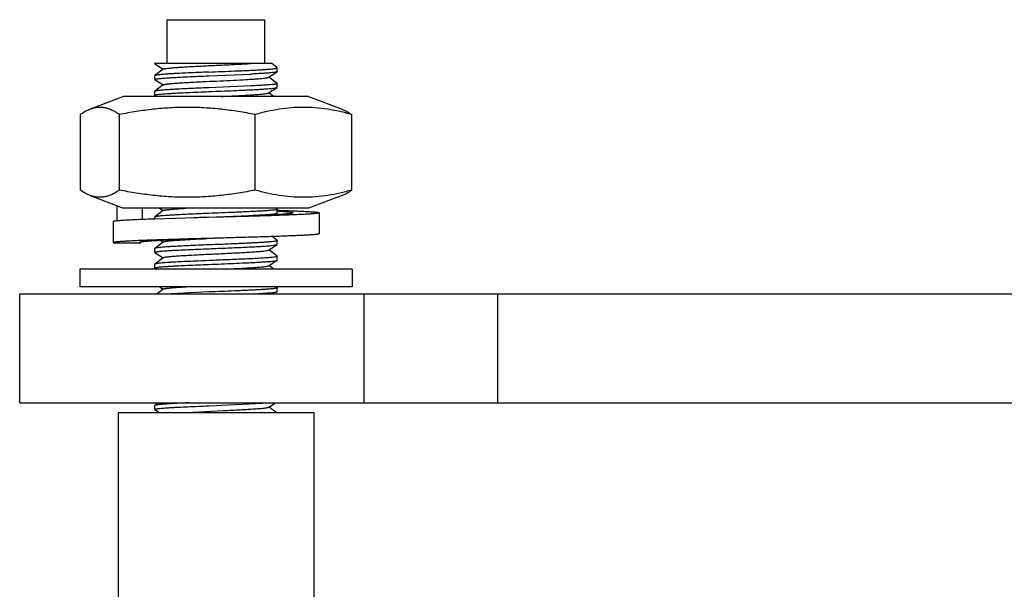
# Model space of a CAD drawing. Units: inches. Extents: x -8.6 to 22, y 0 to 20.1.
# Drawn here: x 11.4 to 11.8, y 1.3 to 1.6 of the extents above; entities that cross this region are included whole.
import ezdxf

# ---------------------------------------------------------------- set-up
doc = ezdxf.new("R2010")
doc.units = ezdxf.units.IN
doc.header["$LTSCALE"] = 1.21
doc.header["$MEASUREMENT"] = 0
doc.layers.get('0').update_dxf_attribs({"linetype": 'CONTINUOUS'})
doc.layers.add('02___PRT_ALL_AXES', color=7, linetype='CONTINUOUS')

msp = doc.modelspace()

# ---------------------------------------------------------------- linework, layer by layer
at = {"color": 7, "linetype": 'Continuous'}
for p, q in [((11.4427665796, 1.5376572368), (11.4948450406, 1.5376572368)), ((11.4432375914, 1.5376572368), (11.4427665796, 1.537449597)), ((11.4428227408, 1.537377989), (11.4465359373, 1.5350091102)), ((11.4974325823, 1.5357048026), (11.4948452014, 1.5376572368)), ((11.497472696, 1.5356442868), (11.4974325823, 1.5357048026)), ((11.4428066933, 1.5321948026), (11.4427665796, 1.5321342868)), ((11.4465359373, 1.5350091102), (11.4428066933, 1.5321948026)), ((11.4466376288, 1.5350858682), (11.4465359373, 1.5350091102)), ((11.4668942971, 1.532052547), (11.4856066507, 1.5328570532)), ((11.4935830339, 1.5314223377), (11.4974165347, 1.533867989)), ((11.4974325823, 1.5286848026), (11.4936636149, 1.5315290939)), ((11.497472696, 1.533939597), (11.4974165347, 1.533867989)), ((11.4428227408, 1.530357989), (11.4427665796, 1.530429597)), ((11.4465359373, 1.5279891102), (11.4428066933, 1.5251748026)), ((11.4428227408, 1.530357989), (11.4465359373, 1.5279891102)), ((11.4466376288, 1.5280658682), (11.4465359373, 1.5279891102)), ((11.4856066507, 1.5275417429), (11.4668942971, 1.5267372368)), ((11.4935830339, 1.5244023377), (11.4974165347, 1.526847989)), ((11.4974165347, 1.526847989), (11.497472696, 1.526919597)), ((11.4974325823, 1.5286848026), (11.497472696, 1.5286242868)), ((11.4287785222, 1.5228372368), (11.4138425329, 1.5171093574)), ((11.5114607533, 1.5228372368), (11.4287785222, 1.5228372368)), ((11.4428066933, 1.5251748026), (11.4427665796, 1.5251142868)), ((11.4428227408, 1.523337989), (11.4427665796, 1.523409597)), ((11.4428227408, 1.523337989), (11.4436078444, 1.5228372368)), ((11.4958787984, 1.5228372368), (11.4936636149, 1.5245090939)), ((11.5114607534, 1.5228372368), (11.5263967427, 1.5171093574)), ((11.4095184302, 1.4809932167), (11.4095184302, 1.5147612568)), ((11.4269372551, 1.4809932167), (11.4269372551, 1.5147612568)), ((11.4875384627, 1.4809932167), (11.4875384627, 1.5147612568)), ((11.5307208454, 1.4809932167), (11.5307208454, 1.5147612568)), ((11.4138425329, 1.4786451161), (11.4287785222, 1.4729172368)), ((11.5263967427, 1.4786451161), (11.5114607534, 1.4729172368)), ((11.425892052, 1.4672270627), (11.425892052, 1.4740241841)), ((11.5114607533, 1.4729172368), (11.4287785222, 1.4729172368)), ((11.4371363534, 1.4729172368), (11.4371363534, 1.4678526259)), ((11.4465359373, 1.4718291102), (11.4428066933, 1.4690148026)), ((11.4448305623, 1.4729172368), (11.4465359373, 1.4718291102)), ((11.4466376288, 1.4719058682), (11.4465359373, 1.4718291102)), ((11.4969914979, 1.4700037073), (11.4701196378, 1.4688648015)), ((11.4962811034, 1.4699637918), (11.4974165347, 1.470687989)), ((11.4974325823, 1.4725248026), (11.4969124792, 1.4729172368)), ((11.4974791607, 1.4700330628), (11.4969914979, 1.4700037073)), ((11.4974325823, 1.4725248026), (11.497472696, 1.4724642868)), ((11.5161396378, 1.4708538015), (11.5161396378, 1.4614938015)), ((11.4240996378, 1.4668758015), (11.4240996378, 1.4575158015)), ((11.4701196378, 1.4688648015), (11.4427366963, 1.4680578367)), ((11.4428066933, 1.4690148026), (11.4427665796, 1.4689542868)), ((11.4668942971, 1.468872547), (11.4701138923, 1.4690043615)), ((11.4240996379, 1.4575158015), (11.4246643159, 1.4573172368)), ((11.4362207537, 1.4573172368), (11.4246643159, 1.4573172368)), ((11.4361875677, 1.4577063653), (11.4357996375, 1.4575158015)), ((11.4357996375, 1.4575158015), (11.4362207537, 1.4573172368)), ((11.4362207537, 1.4577063733), (11.4362207537, 1.4573172368)), ((11.4465359373, 1.4577891102), (11.4428066933, 1.4549748026)), ((11.4454409492, 1.4584878203), (11.4465359373, 1.4577891102)), ((11.4466376288, 1.4578658682), (11.4465359373, 1.4577891102)), ((11.4935830339, 1.4542023377), (11.4974165347, 1.456647989)), ((11.4947072611, 1.4562128634), (11.4974165535, 1.4566479891)), ((11.4974325823, 1.4584848026), (11.4951165086, 1.4602325109)), ((11.4974325823, 1.4584848026), (11.497472696, 1.4584242868)), ((11.4428066933, 1.4549748026), (11.4427665796, 1.4549142868)), ((11.4428227408, 1.453137989), (11.4465359373, 1.4507691102)), ((11.4912694677, 1.4537788062), (11.4935830291, 1.4542023387)), ((11.4974325823, 1.4514648026), (11.4936636149, 1.4543090939)), ((11.4428066933, 1.4479548026), (11.4427665796, 1.4478942868)), ((11.4465359373, 1.4507691102), (11.4428066933, 1.4479548026)), ((11.4466376288, 1.4508458682), (11.4465359373, 1.4507691102)), ((11.4935830339, 1.4471823377), (11.4974165347, 1.449627989)), ((11.4974325823, 1.4514648026), (11.497472696, 1.4514042868)), ((11.4428227408, 1.446117989), (11.4436078444, 1.4456172368)), ((11.4747860866, 1.4457336076), (11.4757170205, 1.4457789076)), ((11.4958787984, 1.4456172368), (11.4936636149, 1.4472890939)), ((11.4465359373, 1.4367291102), (11.4438436734, 1.4346972368)), ((11.4448305623, 1.4378172368), (11.4465359373, 1.4367291102)), ((11.4466376288, 1.4368058682), (11.4465359373, 1.4367291102)), ((11.4668942971, 1.4354772368), (11.4501917112, 1.4346973751)), ((11.4974325823, 1.4374248026), (11.4969124792, 1.4378172368)), ((11.4974325823, 1.4374248026), (11.497472696, 1.4373642868)), ((11.4443604772, 1.3859472368), (11.4428066933, 1.3847748026)), ((11.4726116833, 1.3848665289), (11.493962187, 1.3859473218)), ((11.4937033382, 1.3840791102), (11.4966314312, 1.3859472368)), ((11.4264396378, 1.3816572368), (11.4264396378, 1.1671572368)), ((11.4264396585, 1.3816572368), (11.513799617, 1.3816572368)), ((11.4428066933, 1.3847748026), (11.4427665796, 1.3847142868)), ((11.4428227408, 1.382937989), (11.4427665796, 1.383009597)), ((11.4428227408, 1.382937989), (11.4448305623, 1.3816572368)), ((11.4567838931, 1.3816572657), (11.4734928237, 1.3824912712)), ((11.4668942971, 1.384632547), (11.4701682109, 1.3847665801)), ((11.4701682109, 1.3847665801), (11.4726116833, 1.3848665289)), ((11.4935830339, 1.3840023377), (11.4937033382, 1.3840791102)), ((11.4969124792, 1.3816572368), (11.4936636149, 1.3841090939)), ((11.5137996378, 1.3816572368), (11.5137996378, 1.1671572368))]:
    msp.add_line(p, q, dxfattribs=at)
msp.add_arc((11.5601515855, -0.8198595645000001), 2.2906312668, 92.33329837800001, 92.49977000149998, dxfattribs=at)
for points, knots in [([(11.4427667011, 1.5374495978), (11.4427666647, 1.5374412466), (11.4427700809, 1.5374296012), (11.4427761976, 1.5374198656), (11.4427780211, 1.5374172804)], [0, 0, 0, 0, 0.7252614161, 1, 1, 1, 1]), ([(11.4427780211, 1.5374172804), (11.4427804541, 1.537413831), (11.4427931809, 1.5373984434), (11.4428094727, 1.5373864219), (11.4428226974, 1.537377988)], [0, 0, 0, 0, 0.2120537258, 1, 1, 1, 1]), ([(11.4466377405, 1.5350858677), (11.4466588174, 1.5351017976), (11.4467135468, 1.5351317993), (11.4468640306, 1.535190646), (11.4471294714, 1.5352587698), (11.4475363298, 1.5353365417), (11.4480597477, 1.5354148738), (11.4486968134, 1.5354939006), (11.4494445707, 1.5355732375), (11.4502991252, 1.5356528446), (11.4516385549, 1.5357643629), (11.4535428125, 1.5359007626), (11.4560750276, 1.5360586753), (11.4588972654, 1.53621708), (11.4619512245, 1.5363758123), (11.4651738811, 1.5365347346), (11.4696138208, 1.536747119), (11.4750751075, 1.5370044338), (11.4812111664, 1.5373116012), (11.4851037459, 1.537536061), (11.4868932608, 1.5376572368)], [0, 0, 0, 0, 0.0019633735, 0.0046015219, 0.0120017662, 0.0222705649, 0.0353906354, 0.0513192293, 0.0699762525, 0.09126909119999999, 0.1150993403, 0.169858954, 0.2331424356, 0.3036449381, 0.3799224197, 0.4604031545, 0.5434272458, 0.7102535118000001, 0.8667077979000001, 1, 1, 1, 1]), ([(11.4668942971, 1.5337572368), (11.4688154749, 1.5338362608), (11.4726204886, 1.5339908516), (11.4773268109, 1.5341856646), (11.480972872, 1.5343442591), (11.483546303, 1.5344613784), (11.4859703731, 1.5345784211), (11.4882179062, 1.5346952873), (11.4902640182, 1.5348119868), (11.4920858961, 1.5349282925), (11.4936633558, 1.5350442688), (11.4949789677, 1.5351589938), (11.4960181359, 1.5352732294), (11.4967056103, 1.5353723661), (11.4971076481, 1.5354588971), (11.4972816343, 1.5355086642), (11.4973828105, 1.5355524835), (11.4974388048, 1.5355844226), (11.4974725536, 1.5356208732), (11.4974726001, 1.5356442863)], [0, 0, 0, 0, 0.1879323965, 0.3722043084, 0.4603838981, 0.5446308143, 0.6239884678000001, 0.6975852197, 0.7645980361, 0.8242970772, 0.8760134370999999, 0.9191914519, 0.9533614367000001, 0.9781889652, 0.9870411473, 0.9935173494, 0.9958882117, 0.9977116214, 1, 1, 1, 1]), ([(11.4427665797, 1.5304295971), (11.4427665822, 1.5304489462), (11.4427900771, 1.5304799691), (11.4428328031, 1.5305084309), (11.442907315, 1.5305458923), (11.4430363588, 1.5305889222), (11.4432334415, 1.5306383649), (11.4434855848, 1.5306879056), (11.4439298407, 1.5307601769), (11.4446194745, 1.5308468456), (11.4456034497, 1.5309459869), (11.4467891775, 1.5310456311), (11.4481669606, 1.5311458033), (11.4497254557, 1.5312461842), (11.4514519955, 1.531346802), (11.4540472668, 1.5314857737), (11.4575946061, 1.5316562287), (11.4621307982, 1.531855289), (11.4652770975, 1.5319860265), (11.4668942971, 1.532052547)], [0, 0, 0, 0, 0.002394802, 0.0041861057, 0.0064727857, 0.012637843, 0.0210039561, 0.0316028445, 0.0444339021, 0.0767047756, 0.1176073163, 0.1668312373, 0.2239716789, 0.2885810858, 0.3601213011, 0.4380239935, 0.6102524063, 0.799672884, 1, 1, 1, 1]), ([(11.4668942971, 1.5337572368), (11.4653361842, 1.5336931467), (11.4622997055, 1.533567014), (11.4579107024, 1.5333750924), (11.4544636254, 1.5332110086), (11.4519250586, 1.5330774801), (11.4502197102, 1.5329805284), (11.4486663213, 1.5328837418), (11.4472766445, 1.5327871626), (11.4460612556, 1.5326908417), (11.4450293669, 1.5325951561), (11.4441888348, 1.5324999779), (11.4436113593, 1.5324166927), (11.4432507125, 1.5323465994), (11.4430555016, 1.532299134), (11.4429116586, 1.532252301), (11.4428342318, 1.5322154868), (11.4428067844, 1.5321948029)], [0, 0, 0, 0, 0.1935962129, 0.3772899662, 0.5453949979, 0.6220174752000001, 0.6928764994, 0.7574472904999999, 0.8152365464, 0.8658123284999999, 0.9088035505, 0.9438813090000001, 0.9708267539000001, 0.9811979516, 0.9894917439, 0.9957333209999999, 1, 1, 1, 1]), ([(11.4834412869, 1.530422996), (11.4841344438, 1.530462928), (11.4854577307, 1.5305419398), (11.4873384465, 1.5306653604), (11.489004644, 1.5307884475), (11.4904345563, 1.5309109479), (11.4914699584, 1.5310175916), (11.4921669498, 1.5311054569), (11.4925880788, 1.5311670312), (11.4929390205, 1.5312283356), (11.493219319, 1.5312889951), (11.4934277802, 1.5313489424), (11.49354136, 1.5313957347), (11.4935830336, 1.5314223377)], [0, 0, 0, 0, 0.2040025075, 0.3895013378, 0.553780788, 0.6948927776, 0.8111717583, 0.85957975, 0.9012987887999999, 0.9362059212999999, 0.9642583581999999, 0.9854731493000001, 1, 1, 1, 1]), ([(11.4974164604, 1.5338679892), (11.4973726458, 1.5338400105), (11.4972483681, 1.5337927528), (11.4970179505, 1.5337324397), (11.4967015424, 1.5336714009), (11.4963010603, 1.5336094749), (11.4958168267, 1.5335472487), (11.4950093087, 1.5334582438), (11.4938041386, 1.5333503803), (11.4921345313, 1.5332265422), (11.4901831317, 1.5331021035), (11.4879758263, 1.532977289), (11.4864214659, 1.5328974306), (11.4856066507, 1.5328570532)], [0, 0, 0, 0, 0.0131365202, 0.0331922145, 0.0603018274, 0.09445784980000001, 0.1356094567, 0.1836512906, 0.2997459599, 0.4413376681, 0.6067051461, 0.7938479998000001, 1, 1, 1, 1]), ([(11.4668942971, 1.5267372368), (11.4653361813, 1.5266731466), (11.4622997056, 1.5265470138), (11.4579106736, 1.5263550916), (11.4544635504, 1.5261910045), (11.4519249228, 1.5260574728), (11.450219547, 1.525960519), (11.4486661569, 1.525863731), (11.4472764966, 1.5257671517), (11.4460611343, 1.5256708314), (11.4450292764, 1.5255751467), (11.4441887764, 1.5254799707), (11.4436113273, 1.52539669), (11.4432506999, 1.5253265954), (11.4430554961, 1.5252791311), (11.4429116523, 1.5252322997), (11.4428342219, 1.5251954872), (11.4428067733, 1.5251748029)], [0, 0, 0, 0, 0.19359649, 0.3772894455, 0.5453983531000001, 0.6220233219, 0.6928834129000001, 0.7574539624, 0.8152424726, 0.8658171221, 0.9088068634, 0.9438833648999999, 0.9708275115, 0.9811978988, 0.9894914561, 0.9957331823000001, 1, 1, 1, 1]), ([(11.4466376667, 1.5280658677), (11.4466817517, 1.5280991935), (11.4468155654, 1.5281543987), (11.4470664992, 1.5282244073), (11.4474179007, 1.5282953476), (11.4478665274, 1.5283674288), (11.4484119548, 1.5284398607), (11.4493242877, 1.5285436126), (11.4506857519, 1.5286691078), (11.4525668761, 1.5288132676), (11.4547526305, 1.5289580978), (11.457205062, 1.5291034583), (11.4598816429, 1.5292490978), (11.4627359504, 1.529394955), (11.4667517409, 1.5295914712), (11.4718293359, 1.5298308722), (11.477745986, 1.5301152113), (11.4816029517, 1.5303170917), (11.4834412869, 1.530422996)], [0, 0, 0, 0, 0.004491801599999999, 0.0115537451, 0.0212481144, 0.0335720877, 0.0484967397, 0.0659591774, 0.1082034079, 0.1596126449, 0.2193019289, 0.2862463908, 0.3592931332, 0.4371732534, 0.5185444676, 0.6860835171999999, 0.8503339906, 1, 1, 1, 1]), ([(11.4668942971, 1.525032547), (11.4687426874, 1.5251085771), (11.4724080077, 1.5252575429), (11.4777836456, 1.5254797424), (11.4821036084, 1.5256688306), (11.4853470262, 1.5258229665), (11.4875606979, 1.525935523), (11.4895947192, 1.5260479292), (11.491428137, 1.5261600938), (11.4930421445, 1.5262718888), (11.4944200342, 1.5263832053), (11.4954136544, 1.5264801306), (11.496079642, 1.5265600892), (11.496480137, 1.5266160161), (11.4968127333, 1.5266716398), (11.4970771401, 1.5267266448), (11.4972722315, 1.5267810201), (11.49737808, 1.5268235442), (11.4974164455, 1.5268479887)], [0, 0, 0, 0, 0.1813572524, 0.3596205074, 0.5274421567, 0.6052623333, 0.6779422531999999, 0.7447358116, 0.804967742, 0.8580133292000001, 0.903338665, 0.9404846308, 0.9558730926000001, 0.9690948306999999, 0.9801215501999999, 0.988933477, 0.9955403481, 1, 1, 1, 1]), ([(11.4974725563, 1.5286242869), (11.4974725907, 1.5285962434), (11.4974257938, 1.5285543072), (11.4973543052, 1.5285188807), (11.4972649734, 1.5284850557), (11.4971524376, 1.5284521553), (11.4969534018, 1.5284037986), (11.496643037, 1.5283459186), (11.4961973656, 1.5282796268), (11.4954147992, 1.5281835377), (11.494208144, 1.5280681434), (11.4924996665, 1.5279361264), (11.4904629062, 1.5278033052), (11.4881287005, 1.527669923), (11.4864763884, 1.5275848419), (11.4856066507, 1.5275417429)], [0, 0, 0, 0, 0.007032157900000001, 0.0129800175, 0.0208318995, 0.0306540471, 0.0424731833, 0.0721311477, 0.1098098052, 0.1554362393, 0.2698287991, 0.4137262201, 0.5851216241, 0.7816381722, 1, 1, 1, 1]), ([(11.4427665798, 1.5234095971), (11.4427665838, 1.5234289466), (11.4427900792, 1.5234599688), (11.4428328055, 1.5234884311), (11.442907317, 1.5235258925), (11.4430363599, 1.5235689225), (11.4432334418, 1.5236183652), (11.4434855835, 1.5236679051), (11.443929834, 1.5237401762), (11.4446194609, 1.5238268446), (11.4456034266, 1.5239259842), (11.4467891465, 1.5240256289), (11.4481669217, 1.5241258005), (11.4497254131, 1.5242261816), (11.4514519546, 1.5243267998), (11.4540472367, 1.524465772), (11.4575945935, 1.5246362282), (11.4621307969, 1.5248352889), (11.4652771003, 1.5249660266), (11.4668942971, 1.525032547)], [0, 0, 0, 0, 0.0023948503, 0.0041861606, 0.0064728318, 0.0126378456, 0.0210039217, 0.0316027948, 0.044433692, 0.0767040817, 0.1176064178, 0.166829833, 0.2239700217, 0.2885792201, 0.360119443, 0.4380225642, 0.6102518839, 0.7996732206, 1, 1, 1, 1]), ([(11.4723655531, 1.5228373513), (11.473714105, 1.5229016811), (11.4763472068, 1.5230283029), (11.4801613108, 1.523220554), (11.4836684243, 1.5234122879), (11.4863491337, 1.5235773984), (11.488260415, 1.5237124918), (11.4894929151, 1.5238093358), (11.4905771023, 1.5239058273), (11.4915046729, 1.5240019705), (11.4922689392, 1.5240971847), (11.4928636794, 1.5241916631), (11.4932516371, 1.5242742489), (11.4934716889, 1.5243460078), (11.4935518315, 1.5243825313), (11.493582896, 1.5244023372)], [0, 0, 0, 0, 0.19014987, 0.3712820249, 0.5378702038000001, 0.6848376525, 0.7495499549, 0.8077297959999999, 0.8589599406999999, 0.9028477104000001, 0.9390712574, 0.9674052417, 0.9876811437999999, 0.9948111692, 1, 1, 1, 1]), ([(11.4269372551, 1.5147612568), (11.426409628, 1.5151236856), (11.4253535105, 1.5158011034), (11.4237260442, 1.5166672294), (11.4220867784, 1.5173372381), (11.4204357373, 1.5177866627), (11.4187757371, 1.5179953076), (11.4171130962, 1.5179521692), (11.4154557548, 1.5176596553), (11.414377418, 1.5173144432), (11.4138425334, 1.5171093414)], [0, 0, 0, 0, 0.1380444405, 0.2703139102, 0.3970547154, 0.5191600826, 0.6382573104, 0.7565616377, 0.8764591968000001, 1, 1, 1, 1]), ([(11.4875384627, 1.5147612568), (11.4850424024, 1.5152540767), (11.4800332255, 1.5161518726), (11.472469591, 1.5171761966), (11.4648654035, 1.5178203848), (11.4572378586, 1.5180406411), (11.4496103136, 1.5178203847), (11.4420061263, 1.5171761965), (11.434442492, 1.5161518725), (11.4294333152, 1.5152540767), (11.4269372551, 1.5147612568)], [0, 0, 0, 0, 0.1250607443, 0.2500739152, 0.3750482364, 0.5000000053, 0.6249517737, 0.7499260931999999, 0.8749392582, 1, 1, 1, 1]), ([(11.509129654, 1.5179672819), (11.507317576, 1.5179672819), (11.5036860941, 1.5178198774), (11.498262033, 1.5171740629), (11.4928697868, 1.5161481879), (11.4893113849, 1.5152525011), (11.4875384627, 1.5147612568)], [0, 0, 0, 0, 0.2483210534, 0.4974252695, 0.7478908231, 1, 1, 1, 1]), ([(11.5307208454, 1.5147612568), (11.5289479222, 1.5152525014), (11.5253895189, 1.5161481884), (11.5199972716, 1.5171740635), (11.5145732116, 1.5178198771), (11.5109417311, 1.5179672819), (11.509129654, 1.5179672819)], [0, 0, 0, 0, 0.2521093144, 0.5025749171, 0.7516790862, 1, 1, 1, 1]), ([(11.4138425334, 1.5171093414), (11.4130974359, 1.5168236332), (11.4116087407, 1.5161145978), (11.4102149311, 1.5152396856), (11.4095184302, 1.5147612568)], [0, 0, 0, 0, 0.4856990273, 1, 1, 1, 1]), ([(11.5263967422, 1.5171093414), (11.5271418397, 1.5168236332), (11.5286305349, 1.5161145978), (11.5300243445, 1.5152396856), (11.5307208454, 1.5147612568)], [0, 0, 0, 0, 0.4856990273, 1, 1, 1, 1]), ([(11.4138425334, 1.4786451321), (11.4130974359, 1.4789308403), (11.4116087407, 1.4796398757), (11.4102149311, 1.4805147879), (11.4095184302, 1.4809932167)], [0, 0, 0, 0, 0.4856990273, 1, 1, 1, 1]), ([(11.4269372551, 1.4809932167), (11.426409628, 1.4806307879), (11.4253535105, 1.4799533701), (11.4237260442, 1.4790872441), (11.4220867784, 1.4784172354), (11.4204357373, 1.4779678108), (11.4187757371, 1.4777591659), (11.4171130962, 1.4778023043), (11.4154557548, 1.4780948182), (11.414377418, 1.4784400303), (11.4138425334, 1.4786451321)], [0, 0, 0, 0, 0.1380444405, 0.2703139102, 0.3970547154, 0.5191600826, 0.6382573104, 0.7565616377, 0.8764591968000001, 1, 1, 1, 1]), ([(11.4875384627, 1.4809932167), (11.4850424024, 1.4805003968), (11.4800332255, 1.4796026009), (11.472469591, 1.4785782769), (11.4648654035, 1.4779340887), (11.4572378586, 1.4777138324), (11.4496103136, 1.4779340888), (11.4420061263, 1.478578277), (11.434442492, 1.479602601), (11.4294333152, 1.4805003968), (11.4269372551, 1.4809932167)], [0, 0, 0, 0, 0.1250607443, 0.2500739152, 0.3750482364, 0.5000000053, 0.6249517737, 0.7499260931999999, 0.8749392582, 1, 1, 1, 1]), ([(11.509129654, 1.4777871916), (11.507317576, 1.4777871916), (11.5036860941, 1.4779345961), (11.498262033, 1.4785804106), (11.4928697868, 1.4796062856), (11.4893113849, 1.4805019724), (11.4875384627, 1.4809932167)], [0, 0, 0, 0, 0.2483210534, 0.4974252695, 0.7478908231, 1, 1, 1, 1]), ([(11.5307208454, 1.4809932167), (11.5289479222, 1.4805019721), (11.5253895189, 1.4796062851), (11.5199972716, 1.4785804101), (11.5145732116, 1.4779345965), (11.5109417311, 1.4777871916), (11.509129654, 1.4777871916)], [0, 0, 0, 0, 0.2521093144, 0.5025749171, 0.7516790862, 1, 1, 1, 1]), ([(11.5263967422, 1.4786451321), (11.5271418397, 1.4789308403), (11.5286305349, 1.4796398757), (11.5300243445, 1.4805147879), (11.5307208454, 1.4809932167)], [0, 0, 0, 0, 0.4856990273, 1, 1, 1, 1]), ([(11.4668942971, 1.4705772368), (11.4653361919, 1.470513147), (11.4622995849, 1.4703870091), (11.4579103799, 1.4701950775), (11.4544630798, 1.470030982), (11.4519244216, 1.4698974432), (11.4502191005, 1.4698004953), (11.4486657841, 1.4697037017), (11.4472762486, 1.4696071381), (11.4460609966, 1.469510818), (11.4450292373, 1.4694151411), (11.444188789, 1.4693199786), (11.4436113524, 1.4692366816), (11.4432507136, 1.4691666021), (11.4430554977, 1.4691191397), (11.4429116675, 1.4690723042), (11.4428342588, 1.4690354856), (11.4428068192, 1.4690148028)], [0, 0, 0, 0, 0.193595509, 0.3773063808, 0.545420795, 0.6220450432, 0.6929047273000001, 0.7574699437000001, 0.8152554359, 0.8658231361, 0.908809443, 0.9438842996, 0.9708270791, 0.9811994184999999, 0.9894935127, 0.995734178, 1, 1, 1, 1]), ([(11.4466377243, 1.4719058688), (11.4466741356, 1.471933312), (11.4467797989, 1.4719809343), (11.4469769765, 1.4720413122), (11.4472479871, 1.4721025169), (11.4475912927, 1.4721644038), (11.448006626, 1.4722266563), (11.4486994994, 1.4723157247), (11.4497343956, 1.4724235934), (11.451168735, 1.4725474675), (11.4528452581, 1.472671905), (11.4547424801, 1.4727967605), (11.4560787144, 1.4728766217), (11.4567796722, 1.4729170271)], [0, 0, 0, 0, 0.0133915455, 0.0335426126, 0.0606851179, 0.09486518960000001, 0.1360115909, 0.1840092273, 0.3000350278, 0.4415740379999999, 0.6068426258, 0.793783166, 1, 1, 1, 1]), ([(11.4974726757, 1.472464287), (11.4974727101, 1.4724408842), (11.4974389072, 1.4724043832), (11.4973828741, 1.4723724916), (11.4972816156, 1.4723286808), (11.4971076444, 1.4722789312), (11.4967056326, 1.4721923117), (11.4960182018, 1.4720932744), (11.4949790484, 1.4719789807), (11.4936634935, 1.4718642868), (11.4920860825, 1.4717482997), (11.4902642654, 1.4716320031), (11.4882182127, 1.471515303), (11.4859707443, 1.4713984387), (11.4835466946, 1.4712813966), (11.4809731664, 1.4711642715), (11.4773269742, 1.4710056721), (11.4726205328, 1.4708108535), (11.4688154893, 1.4706562614), (11.4668942971, 1.4705772368)], [0, 0, 0, 0, 0.002287353, 0.0041125133, 0.0064857547, 0.0129640528, 0.0218106759, 0.0466404772, 0.0808077909, 0.1239853239, 0.1756985314, 0.2353961808, 0.3024070367, 0.3760008142, 0.4553564603, 0.5396057173, 0.6277937997999999, 0.8120667134999999, 1, 1, 1, 1]), ([(11.4701138923, 1.4690043615), (11.4718218054, 1.4690741233), (11.4751766569, 1.4692111352), (11.4800599727, 1.4694176606), (11.4839377642, 1.4695937655), (11.4868216738, 1.4697371915), (11.4887751371, 1.4698416188), (11.4905633158, 1.4699459113), (11.4921703231, 1.4700499482), (11.4935819984, 1.4701537382), (11.4947858413, 1.4702568517), (11.495771297, 1.4703594253), (11.4964515166, 1.4704491391), (11.496879192, 1.4705245595), (11.4971126975, 1.4705757132), (11.4972866551, 1.4706262587), (11.4973814967, 1.4706656985), (11.497416485, 1.4706879886)], [0, 0, 0, 0, 0.1872933887, 0.3679000132, 0.5355467081, 0.6126222689, 0.6842822026000001, 0.7498941267, 0.8088864543000001, 0.8607298856000001, 0.9049883665, 0.9412679597, 0.9692893977, 0.9801346087, 0.9888512778, 0.9954544161, 1, 1, 1, 1]), ([(11.5161396346, 1.4708538015), (11.516139636, 1.470842459), (11.5161291623, 1.4708239781), (11.5161073773, 1.4708056415), (11.5160710081, 1.4707828784), (11.5160072816, 1.4707562692), (11.5159098326, 1.4707259543), (11.5157850107, 1.4706955278), (11.5156328576, 1.470664877), (11.5154533483, 1.4706341294), (11.5151599219, 1.4705904175), (11.5147252801, 1.4705371429), (11.5141231321, 1.4704759388), (11.5134150382, 1.4704145169), (11.5126026902, 1.4703529161), (11.5116880208, 1.4702911997), (11.5102706242, 1.4702049181), (11.5082614718, 1.4700989685), (11.5055796961, 1.4699762663), (11.5025564617, 1.4698532636), (11.4992208717, 1.4697300224), (11.4956050367, 1.4696066287), (11.4917437746, 1.4694831228), (11.4876742685, 1.4693595384), (11.4834357067, 1.4692358969), (11.4775653558, 1.4690696382), (11.4731123378, 1.4689471454), (11.4701196378, 1.4688648015)], [0, 0, 0, 0, 0.0007378935, 0.0012425647, 0.0018671533, 0.0035133506, 0.005720117199999999, 0.0085026745, 0.0118671547, 0.0158158974, 0.0203494641, 0.0311657662, 0.0442992942, 0.0597229702, 0.07740283190000001, 0.0972980765, 0.1193620566, 0.169782571, 0.2281843161, 0.294008238, 0.3666228778, 0.445330754, 0.5293751636999999, 0.6179478352000001, 0.7101967889, 0.8052344895999999, 1, 1, 1, 1]), ([(11.497416485, 1.4706879886), (11.4974250367, 1.4706934367), (11.4974497888, 1.4707106066), (11.4974727052, 1.470738827), (11.4974726737, 1.4707595973)], [0, 0, 0, 0, 0.3280386939, 1, 1, 1, 1]), ([(11.5044396321, 1.4708538015), (11.5044396328, 1.4708449362), (11.504433352, 1.4708249495), (11.5044098041, 1.4707990672), (11.5043734464, 1.4707737923), (11.5043235372, 1.4707486098), (11.504259913, 1.4707233346), (11.5041824165, 1.470697987), (11.504091027, 1.4706725725), (11.5039418714, 1.4706365283), (11.5037204748, 1.4705925277), (11.5034131976, 1.4705419788), (11.5030513718, 1.4704912542), (11.5024620433, 1.4704192177), (11.5015936636, 1.4703314567), (11.5003978504, 1.4702305263), (11.4990034734, 1.4701292325), (11.4980083373, 1.470065402), (11.4974791607, 1.4700330628)], [0, 0, 0, 0, 0.0037695353, 0.0084781882, 0.0146499555, 0.0225193274, 0.0321960174, 0.04373659269999999, 0.0571724339, 0.0725198706, 0.1089737732, 0.1531174649, 0.2049180645, 0.2643152576, 0.4055569885, 0.5760008475, 0.7745734616, 1, 1, 1, 1]), ([(11.4974893787, 1.4720362885), (11.4988636635, 1.4719892525), (11.5014694168, 1.4718964581), (11.5046316581, 1.471771178), (11.5069345542, 1.4716696296), (11.508477599, 1.4715960959), (11.5098900204, 1.4715226367), (11.5111670137, 1.4714492747), (11.5123042385, 1.471376044), (11.513297847, 1.4713030313), (11.5141444702, 1.4712302805), (11.5147565122, 1.4711669655), (11.5151702903, 1.4711150075), (11.5154235551, 1.4710784491), (11.5156383259, 1.471042055), (11.5158144424, 1.471005832), (11.5159366634, 1.4709740975), (11.516014553, 1.4709477803), (11.5160588741, 1.4709295613), (11.5160936362, 1.470911401), (11.5161189647, 1.4708931622), (11.5161353249, 1.4708744617), (11.5161396339, 1.4708601732), (11.5161396346, 1.4708538015)], [0, 0, 0, 0, 0.2202107313, 0.4175564884, 0.5068052312, 0.5893608111, 0.6649438499, 0.7332992705, 0.7941980222, 0.8474377402, 0.8928442819, 0.9302748097, 0.9459651354999999, 0.9596252820000001, 0.9712511562999999, 0.9808435137999999, 0.9884144653, 0.9914527216, 0.994003227, 0.9960818995999999, 0.9977194158, 0.9989796149, 1, 1, 1, 1]), ([(11.497500435, 1.4716732391), (11.4980280411, 1.4716409523), (11.4990202009, 1.4715772242), (11.5004103797, 1.4714760907), (11.5016025425, 1.4713753193), (11.5024682444, 1.4712876981), (11.5030557406, 1.4712157732), (11.5034164334, 1.4711651313), (11.5037227476, 1.4711146593), (11.5039434471, 1.4710707305), (11.5040921314, 1.4710347436), (11.5041832306, 1.4710093677), (11.5042604828, 1.4709840603), (11.5043239088, 1.4709588252), (11.5043736624, 1.470933683), (11.5044099043, 1.4709084441), (11.5044333726, 1.4708825987), (11.5044396315, 1.470862652), (11.5044396321, 1.4708538015)], [0, 0, 0, 0, 0.2254396803, 0.424014321, 0.5944533513, 0.7356869714000001, 0.7950791792, 0.8468763245, 0.8910156936, 0.9274679577, 0.9428144886, 0.9562494073000001, 0.9677903181999999, 0.9774682504000001, 0.9853393123, 0.9915130766, 0.996225345, 1, 1, 1, 1]), ([(11.4427366963, 1.4680578367), (11.4413633205, 1.4680108192), (11.4387593212, 1.4679180615), (11.4355992266, 1.4677928286), (11.4332979376, 1.4676913184), (11.431755996, 1.4676178126), (11.4303445955, 1.4675443813), (11.4290685347, 1.4674710476), (11.4279321495, 1.4673978448), (11.4269392824, 1.4673248599), (11.4260932935, 1.467252136), (11.4254817128, 1.4671888474), (11.425068247, 1.4671369067), (11.4248151749, 1.4671003637), (11.4246005668, 1.4670639836), (11.4244245841, 1.4670277724), (11.4243024552, 1.4669960523), (11.4242246255, 1.4669697451), (11.4241803413, 1.4669515314), (11.4241456074, 1.4669333774), (11.4241202967, 1.4669151457), (11.424103946, 1.4668964531), (11.4240996386, 1.4668821707), (11.4240996379, 1.4668758015)], [0, 0, 0, 0, 0.2202204174, 0.4175699582, 0.5068187538000001, 0.5893733881000001, 0.6649550535000001, 0.7333089626, 0.7942056787999999, 0.8474431323, 0.8928477297, 0.9302768166, 0.9459660639, 0.9596258487999999, 0.9712511537999999, 0.9808429703, 0.9884139756999999, 0.9914520984, 0.9940023565999999, 0.9960810112999999, 0.9977187623999999, 0.9989792981000001, 1, 1, 1, 1]), ([(11.5161396346, 1.4614938015), (11.516139636, 1.461482459), (11.5161291623, 1.4614639781), (11.5161073773, 1.4614456415), (11.5160710081, 1.4614228784), (11.5160072816, 1.4613962692), (11.5159098326, 1.4613659543), (11.5157850107, 1.4613355278), (11.5156328576, 1.461304877), (11.5154533483, 1.4612741294), (11.5151599219, 1.4612304175), (11.5147252801, 1.4611771429), (11.5141231321, 1.4611159388), (11.5134150382, 1.4610545169), (11.5126026902, 1.4609929161), (11.5116880208, 1.4609311997), (11.5102706242, 1.4608449181), (11.5082614718, 1.4607389685), (11.5055796961, 1.4606162663), (11.5025564617, 1.4604932636), (11.4992208717, 1.4603700224), (11.4956050367, 1.4602466287), (11.4917437746, 1.4601231228), (11.4876742685, 1.4599995384), (11.4834357067, 1.4598758969), (11.4775653558, 1.4597096382), (11.4731123378, 1.4595871454), (11.4701196378, 1.4595048015)], [0, 0, 0, 0, 0.0007378935, 0.0012425647, 0.0018671533, 0.0035133506, 0.005720117199999999, 0.0085026745, 0.0118671547, 0.0158158974, 0.0203494641, 0.0311657662, 0.0442992942, 0.0597229702, 0.07740283190000001, 0.0972980765, 0.1193620566, 0.169782571, 0.2281843161, 0.294008238, 0.3666228778, 0.445330754, 0.5293751636999999, 0.6179478352000001, 0.7101967889, 0.8052344895999999, 1, 1, 1, 1]), ([(11.4701196378, 1.4595048015), (11.4671269379, 1.4594224576), (11.4626739203, 1.4592999649), (11.4568035694, 1.459133706), (11.4525650071, 1.4590100646), (11.4484955008, 1.4588864803), (11.4446342397, 1.4587629743), (11.4410184047, 1.4586395805), (11.4376828137, 1.4585163395), (11.4346595791, 1.4583933368), (11.4319778048, 1.4582706345), (11.429968653, 1.4581646847), (11.428551255, 1.4580784033), (11.4276365858, 1.4580166874), (11.4268242372, 1.4579550854), (11.426116144, 1.4578936648), (11.4255139957, 1.4578324601), (11.4250793551, 1.4577791855), (11.4247859276, 1.457735473), (11.4246064176, 1.4577047271), (11.4244542647, 1.4576740752), (11.4243294435, 1.4576436472), (11.4242319933, 1.4576133359), (11.4241682681, 1.4575867249), (11.4241319021, 1.4575639609), (11.4241101189, 1.4575456228), (11.4240996392, 1.457527145), (11.4240996379, 1.4575158015)], [0, 0, 0, 0, 0.1947655042, 0.2898031892, 0.3820521783, 0.4706248732, 0.5546692357, 0.633377082, 0.7059918011, 0.7718157429000001, 0.8302174084999999, 0.8806378979, 0.9027019456, 0.9225972367, 0.9402769743000001, 0.9557007740000001, 0.9688342531, 0.9796505034, 0.9841840906, 0.9881329437, 0.9914973251000001, 0.9942798583, 0.9964867429, 0.9981328426999999, 0.9987573759999999, 0.99926204, 1, 1, 1, 1]), ([(11.4701196378, 1.4595048015), (11.4680992467, 1.4594302591), (11.4641218904, 1.4592835233), (11.4583126663, 1.45906248), (11.4528745609, 1.4588418843), (11.4486538976, 1.4586526811), (11.4455901323, 1.4584982607), (11.4435700787, 1.4583868337), (11.4417590563, 1.4582756356), (11.4401712852, 1.4581648155), (11.438819243, 1.4580544481), (11.4378452515, 1.457958325), (11.437192138, 1.4578791317), (11.4367984582, 1.457823684), (11.4364702909, 1.4577685118), (11.4362742117, 1.4577276865), (11.4361875677, 1.4577063653)], [0, 0, 0, 0, 0.1784322993, 0.3512630691, 0.5130676853, 0.658770093, 0.7241322103, 0.7838048481000001, 0.8373213976999999, 0.8842650219, 0.9242728987000001, 0.9570411623999999, 0.9706339184999999, 0.9823337651999999, 0.9921250481, 1, 1, 1, 1]), ([(11.4668942971, 1.4565372368), (11.4653362012, 1.4564731474), (11.4622996116, 1.4563470102), (11.4579104297, 1.4561550797), (11.4544631455, 1.4559909852), (11.451924497, 1.4558574473), (11.4502191804, 1.4557605001), (11.4486658646, 1.4556637071), (11.4472763229, 1.4555671436), (11.4460610567, 1.455470823), (11.4450292797, 1.4553751455), (11.4441888149, 1.4552799822), (11.4436113661, 1.455196682), (11.4432507178, 1.4551266031), (11.4430554968, 1.4550791412), (11.4429116666, 1.4550323051), (11.4428342605, 1.4549954856), (11.4428068226, 1.4549748028)], [0, 0, 0, 0, 0.1935943756, 0.3773042721, 0.5454179839, 0.6220419783, 0.692901448, 0.7574665883, 0.8152523217000001, 0.8658206432, 0.9088078649, 0.9438833978, 0.9708266409999999, 0.9811994146999999, 0.9894937587, 0.9957343445, 1, 1, 1, 1]), ([(11.4466376809, 1.4578658676), (11.4466626716, 1.4578847613), (11.4467298051, 1.4579196469), (11.446918217, 1.4579879122), (11.4472563151, 1.4580662344), (11.4477789114, 1.4581559444), (11.4484556418, 1.4582461854), (11.4492814249, 1.4583374582), (11.4502510402, 1.4584290872), (11.4513577233, 1.4585209835), (11.4530843001, 1.4586495571), (11.4555208794, 1.4588065885), (11.4587299713, 1.4589887601), (11.4622530056, 1.4591714328), (11.464696557, 1.4592910139), (11.4659547683, 1.4593517196)], [0, 0, 0, 0, 0.0048442313, 0.0115842058, 0.030985034, 0.0583494853, 0.0935989158, 0.1365146038, 0.1868144412, 0.2441859816, 0.308222176, 0.454522082, 0.6217149772, 0.8052233126999999, 1, 1, 1, 1]), ([(11.4974726716, 1.458424287), (11.4974727082, 1.4584008854), (11.4974389101, 1.4583643803), (11.4973828749, 1.4583324907), (11.4972816121, 1.4582886794), (11.4971076358, 1.458238931), (11.4967056242, 1.4581523103), (11.4960181944, 1.4580532722), (11.4949790412, 1.4579389808), (11.493663477, 1.4578242851), (11.4920860483, 1.4577082976), (11.4902642025, 1.4575919991), (11.48821812, 1.4574752982), (11.4859706273, 1.4573584326), (11.4835465662, 1.4572413907), (11.4809730375, 1.4571242656), (11.4773268846, 1.4569656686), (11.4726204871, 1.4567708516), (11.4688154843, 1.4566162612), (11.4668942971, 1.4565372368)], [0, 0, 0, 0, 0.0022872459, 0.0041124459, 0.0064857993, 0.0129643734, 0.021811035, 0.0466405482, 0.0808080101, 0.1239856589, 0.1756995215, 0.2353981234, 0.3024101925, 0.376004724, 0.4553607873, 0.5396099953, 0.6277977656, 0.8120672004, 1, 1, 1, 1]), ([(11.4668942971, 1.454832547), (11.4696974248, 1.4549478484), (11.4751404569, 1.4551675731), (11.4828099323, 1.455495626), (11.4885663771, 1.4557798557), (11.4923943073, 1.4560219702), (11.4939960962, 1.4561465667), (11.4947072611, 1.4562128634)], [0, 0, 0, 0, 0.3022190012, 0.5868205284, 0.8269442368000001, 0.9230584288, 1, 1, 1, 1]), ([(11.4974165535, 1.4566479891), (11.497425095, 1.4566534362), (11.4974498213, 1.4566706035), (11.4974726611, 1.4566988439), (11.4974726063, 1.456719597)], [0, 0, 0, 0, 0.3280216499, 1, 1, 1, 1]), ([(11.4428227803, 1.4531379886), (11.442814229, 1.4531434364), (11.4427894788, 1.4531606038), (11.4427665772, 1.4531888303), (11.4427666131, 1.4532095973)], [0, 0, 0, 0, 0.3280617399, 1, 1, 1, 1]), ([(11.4427666131, 1.4532095973), (11.4427666466, 1.4532289512), (11.4427901311, 1.4532599574), (11.4428328482, 1.4532884334), (11.4429073319, 1.453325897), (11.4430363629, 1.4533689368), (11.4432334674, 1.4534183759), (11.4434856501, 1.4534679057), (11.4439299215, 1.4535401863), (11.4446195673, 1.4536268636), (11.4456035249, 1.4537259856), (11.4467892266, 1.4538256397), (11.4481669245, 1.4539257977), (11.4497253336, 1.4540261778), (11.4514517983, 1.4541267912), (11.4540470434, 1.4542657605), (11.4575944963, 1.454436224), (11.4621307684, 1.4546352876), (11.4652771387, 1.4547660282), (11.4668942971, 1.454832547)], [0, 0, 0, 0, 0.0023953984, 0.0041862523, 0.0064721318, 0.0126357307, 0.021002741, 0.0316047826, 0.0444363532, 0.0767057792, 0.1176109575, 0.1668314951, 0.2239698072, 0.2885743661, 0.3601112449, 0.4380131608, 0.610242968, 0.7996776501999999, 1, 1, 1, 1]), ([(11.4466377804, 1.4508458677), (11.4466623815, 1.4508644576), (11.4467282078, 1.4508988717), (11.4469127234, 1.4509662875), (11.4472434584, 1.4510435619), (11.4477542417, 1.4511321072), (11.4484153372, 1.4512212438), (11.4492218827, 1.4513112991), (11.4501689357, 1.4514017352), (11.4512500632, 1.4514924677), (11.4529376123, 1.4516193644), (11.4553211039, 1.4517744395), (11.4584634764, 1.4519542541), (11.46191884, 1.4521345844), (11.4655944066, 1.4523152729), (11.4693914774, 1.4524961095), (11.4732080946, 1.4526769704), (11.4769417995, 1.4528577322), (11.4804923266, 1.4530382238), (11.4837642278, 1.453218277), (11.4866700768, 1.4533973937), (11.489131491, 1.4535753876), (11.4906146459, 1.4537078395), (11.4912694677, 1.4537788062)], [0, 0, 0, 0, 0.0020666872, 0.0049310906, 0.0131651089, 0.0247640038, 0.0396876438, 0.0578601718, 0.0791583278, 0.1034487737, 0.1305758185, 0.1925830621, 0.2635348069, 0.3415343389, 0.4244905009, 0.5101840143999999, 0.59631836, 0.6805832282, 0.7607255948, 0.8345963292, 0.9002109687000001, 0.9558541074, 1, 1, 1, 1]), ([(11.4427666152, 1.4461895973), (11.4427666494, 1.4462089511), (11.4427901328, 1.446239957), (11.4428328492, 1.4462684334), (11.4429073315, 1.4463058971), (11.4430363622, 1.4463489372), (11.4432334678, 1.4463983759), (11.4434856521, 1.4464479057), (11.4439299257, 1.4465201869), (11.4446195784, 1.4466068652), (11.4456035492, 1.4467059875), (11.4467892669, 1.4468056426), (11.448166978, 1.4469058015), (11.449725394, 1.4470061816), (11.4514518599, 1.4471067946), (11.4540470993, 1.4472457633), (11.457594538, 1.4474162259), (11.4621307905, 1.4476152885), (11.4652771455, 1.4477460285), (11.4668942971, 1.447812547)], [0, 0, 0, 0, 0.0023953935, 0.004186215, 0.006472053199999999, 0.0126355944, 0.0210026713, 0.031604823, 0.0444364176, 0.0767059924, 0.117611866, 0.1668331853, 0.2239720287, 0.2885769177, 0.3601138095, 0.4380155455, 0.6102448248, 0.7996784873, 1, 1, 1, 1]), ([(11.4668942971, 1.4495172368), (11.4653362235, 1.4494531483), (11.4622996813, 1.4493270131), (11.4579105609, 1.4491350858), (11.4544633213, 1.4489709936), (11.4519246981, 1.4488374582), (11.4502193926, 1.4487405128), (11.4486660748, 1.4486437216), (11.4472765061, 1.4485471568), (11.446061189, 1.4484508329), (11.4450293558, 1.4483551532), (11.4441888507, 1.4482599882), (11.4436113822, 1.4481766821), (11.4432507228, 1.4481066039), (11.4430554948, 1.4480591435), (11.4429116654, 1.4480123065), (11.4428342639, 1.4479754856), (11.4428068291, 1.4479548028)], [0, 0, 0, 0, 0.1935916406, 0.3772984775, 0.5454104624, 0.622033801, 0.6928925645999999, 0.7574577333, 0.8152444079000001, 0.8658151545999999, 0.9088053776999999, 0.9438824978, 0.9708261506999999, 0.9811994807, 0.9894942191, 0.995734646, 1, 1, 1, 1]), ([(11.4947072611, 1.4508975531), (11.4939960962, 1.4508312564), (11.4923943073, 1.45070666), (11.4885663771, 1.4504645455), (11.4828099323, 1.4501803157), (11.4751404569, 1.4498522628), (11.4696974248, 1.4496325382), (11.4668942971, 1.4495172368)], [0, 0, 0, 0, 0.0769415712, 0.1730557632, 0.4131794716, 0.6977809988, 1, 1, 1, 1]), ([(11.4668942971, 1.447812547), (11.4687427086, 1.447888578), (11.4724079152, 1.448037539), (11.477783448, 1.448259735), (11.4821033077, 1.4484488151), (11.485346808, 1.448602957), (11.4875605847, 1.448715515), (11.4895947152, 1.4488279314), (11.491428178, 1.4489400918), (11.4930422027, 1.4490518989), (11.4944200482, 1.4491631967), (11.4954136482, 1.4492601379), (11.496079622, 1.4493400838), (11.496480119, 1.4493959999), (11.4968126932, 1.449451633), (11.4970770918, 1.4495066491), (11.4972722166, 1.4495610203), (11.4973781144, 1.449603536), (11.4974164963, 1.4496279886)], [0, 0, 0, 0, 0.1813590597, 0.3596088091, 0.5274310613000001, 0.6052533704, 0.6779381848, 0.7447346786, 0.8049692323000001, 0.8580133503, 0.9033390731000001, 0.9404814379, 0.9558711498000001, 0.9690936770999999, 0.9801183173000001, 0.9889294964, 0.9955385687, 1, 1, 1, 1]), ([(11.4974726063, 1.4514042867), (11.4974726741, 1.4513786121), (11.4974326465, 1.45133931), (11.4973690485, 1.4513056416), (11.497251992, 1.4512584604), (11.4970515745, 1.451205175), (11.4965879012, 1.4511120674), (11.4957969533, 1.4510059002), (11.4951068662, 1.4509348054), (11.4947072611, 1.4508975531)], [0, 0, 0, 0, 0.0270768924, 0.04935386150000001, 0.0785530123, 0.1586851102, 0.2684232776, 0.5767441818, 1, 1, 1, 1]), ([(11.4974164963, 1.4496279886), (11.4974250474, 1.4496334364), (11.4974497974, 1.4496506036), (11.4974726977, 1.4496788306), (11.4974726614, 1.4496995973)], [0, 0, 0, 0, 0.328063044, 1, 1, 1, 1]), ([(11.4428227782, 1.4461179886), (11.4428142272, 1.4461234364), (11.4427894775, 1.4461406034), (11.4427665786, 1.4461688309), (11.4427666152, 1.4461895973)], [0, 0, 0, 0, 0.3280641835, 1, 1, 1, 1]), ([(11.4757170205, 1.4457789076), (11.4768853133, 1.4458360253), (11.4791473409, 1.4459486449), (11.4824013845, 1.446121386), (11.4853533302, 1.4462936199), (11.4875904218, 1.4464421652), (11.4891749844, 1.4465636061), (11.4901924057, 1.4466505001), (11.491086261, 1.4467370978), (11.4918510254, 1.4468233758), (11.4924823166, 1.4469089142), (11.4929760465, 1.4469938287), (11.4933002382, 1.4470681463), (11.4934866168, 1.4471322777), (11.493555563, 1.4471649066), (11.493582863, 1.4471823379)], [0, 0, 0, 0, 0.195545286, 0.3786276544, 0.5447663482, 0.6898802878, 0.7534340313, 0.8104433097, 0.8605870959999999, 0.9035597428000001, 0.9391038909, 0.967060934, 0.9873237498999999, 0.9945850578000001, 1, 1, 1, 1]), ([(11.4466377166, 1.4368058688), (11.4466741301, 1.4368333132), (11.4467798006, 1.436880934), (11.4469769833, 1.4369413114), (11.4472479945, 1.4370025181), (11.4475913009, 1.4370644071), (11.4480066409, 1.4371266584), (11.4486995232, 1.4372157259), (11.449734434, 1.437323599), (11.4511687876, 1.4374474703), (11.4528453339, 1.4375719115), (11.4547425754, 1.4376967657), (11.4560788257, 1.4377766284), (11.4567797892, 1.437817034)], [0, 0, 0, 0, 0.0133920839, 0.033543859, 0.0606858914, 0.0948650167, 0.1360119503, 0.1840103702, 0.3000349547, 0.4415751001, 0.6068426882, 0.7937840081, 1, 1, 1, 1]), ([(11.4974726607, 1.4373642871), (11.4974727019, 1.4373408884), (11.4974389178, 1.4373043744), (11.4973828792, 1.437272489), (11.4972816092, 1.437228677), (11.4971076236, 1.4371789319), (11.4967056205, 1.4370923106), (11.496018202, 1.4369932692), (11.4949790408, 1.436878982), (11.4936634234, 1.4367642813), (11.4920859166, 1.4366482893), (11.4902639843, 1.4365319847), (11.4882178358, 1.4364152837), (11.4859703016, 1.4362984158), (11.4835462437, 1.4361813762), (11.4809727543, 1.4360642525), (11.4773267298, 1.4359056627), (11.4726204288, 1.435710849), (11.4688154986, 1.4355562618), (11.4668942971, 1.4354772368)], [0, 0, 0, 0, 0.0022869572, 0.0041121829, 0.0064857297, 0.0129648304, 0.0218115158, 0.0466397468, 0.0808073704, 0.1239868869, 0.1757039583, 0.2354051424, 0.302419911, 0.376015617, 0.4553718979, 0.5396193991, 0.6278048352000001, 0.8120657834999999, 1, 1, 1, 1]), ([(11.487937977, 1.4346972482), (11.4885968206, 1.434732718), (11.4898491815, 1.4348028615), (11.491623351, 1.4349129143), (11.4931842614, 1.4350227054), (11.4945163985, 1.4351317711), (11.4956066246, 1.4352402321), (11.4963584947, 1.4353350992), (11.4968301655, 1.4354149525), (11.4970864276, 1.4354689885), (11.4972759983, 1.4355223711), (11.4973789964, 1.4355640988), (11.4974164949, 1.4355879886)], [0, 0, 0, 0, 0.2075333282, 0.394534299, 0.5591158867, 0.6997122017, 0.8149253905, 0.9037289067000001, 0.9379840712, 0.9653999527, 0.9860149116, 1, 1, 1, 1]), ([(11.4974164949, 1.4355879886), (11.4974250461, 1.4355934365), (11.4974497963, 1.4356106039), (11.4974726991, 1.4356388301), (11.497472663, 1.4356595973)], [0, 0, 0, 0, 0.3280597373, 1, 1, 1, 1]), ([(11.4577959079, 1.3859471049), (11.4567667201, 1.3859000174), (11.4547963195, 1.3858070355), (11.4519894279, 1.3856625202), (11.4494937347, 1.3855184067), (11.4476289437, 1.3853938317), (11.446324598, 1.3852919046), (11.4454967498, 1.3852193409), (11.4447746859, 1.3851470081), (11.4441615422, 1.3850749106), (11.4436595858, 1.3850035591), (11.4432712465, 1.3849327399), (11.4430191601, 1.3848706581), (11.4428774012, 1.3848168862), (11.4428262541, 1.384789469), (11.4428067923, 1.3847748028)], [0, 0, 0, 0, 0.2052523536, 0.3929850472, 0.5599352425, 0.7032765858, 0.7653123889, 0.8205798391, 0.8688330276999999, 0.9098765690999999, 0.9435729044, 0.9698052895, 0.988537421, 0.9951450934, 1, 1, 1, 1]), ([(11.442766582, 1.3830095971), (11.4427665932, 1.3830289482), (11.4427900894, 1.3830599665), (11.442832816, 1.3830884317), (11.4429073248, 1.3831258936), (11.4430363677, 1.3831689262), (11.4432334583, 1.3832183702), (11.4434856183, 1.3832679099), (11.4439298993, 1.3833401838), (11.4446195644, 1.383426856), (11.445603576, 1.3835259984), (11.446789337, 1.3836256435), (11.4481671435, 1.3837258158), (11.4497256441, 1.3838261955), (11.4514521593, 1.3839268109), (11.4540473614, 1.3840657789), (11.4575946448, 1.3842362299), (11.4621307992, 1.3844352891), (11.4652771015, 1.3845660267), (11.4668942971, 1.384632547)], [0, 0, 0, 0, 0.0023950461, 0.0041863439, 0.006472940999999999, 0.0126378215, 0.0210041637, 0.0316039937, 0.0444358882, 0.0767081338, 0.1176123802, 0.1668377565, 0.2239791819, 0.2885890937, 0.3601285316, 0.43802851, 0.6102519244, 0.7996733183, 1, 1, 1, 1]), ([(11.4734928237, 1.3824912712), (11.4747827904, 1.3825531647), (11.4772940028, 1.3826750732), (11.4809226561, 1.3828608283), (11.4842433608, 1.3830460659), (11.4867739087, 1.3832056685), (11.4885739208, 1.3833362199), (11.4897328509, 1.3834297452), (11.4907518002, 1.3835229326), (11.491623491, 1.3836157875), (11.4923420845, 1.3837077762), (11.4929021408, 1.383799055), (11.4932682186, 1.3838788961), (11.4934767483, 1.3839481089), (11.4935530778, 1.3839833337), (11.4935828752, 1.3840023373)], [0, 0, 0, 0, 0.1920679149, 0.3739137081, 0.5403681229999999, 0.6866976156, 0.7510043332999999, 0.8087713495000001, 0.8596152815000001, 0.9031716183, 0.9391442769, 0.9673303384999999, 0.9875796758, 0.9947439187999999, 1, 1, 1, 1])]:
    msp.add_open_spline(points, degree=3, knots=knots, dxfattribs=at)
at = {"layer": '02___PRT_ALL_AXES', "color": 7, "linetype": 'Continuous'}
for p, q in [((11.4482796378, 1.5571572368), (11.4919596378, 1.5571572368)), ((11.4482796378, 1.5376572368), (11.4482796378, 1.5571572368)), ((11.4919596378, 1.5376572368), (11.4919596378, 1.5571572368)), ((11.4427665796, 1.537449597), (11.4427665796, 1.5376572368)), ((11.497472696, 1.533939597), (11.497472696, 1.5356442868)), ((11.4427665796, 1.530429597), (11.4427665796, 1.5321342868)), ((11.497472696, 1.526919597), (11.497472696, 1.5286242868)), ((11.4427665796, 1.523409597), (11.4427665796, 1.5251142868)), ((11.497472696, 1.470759597), (11.497472696, 1.4724642868)), ((11.4427665796, 1.4680588394), (11.4427665796, 1.4689542868)), ((11.497472696, 1.456719597), (11.497472696, 1.4584242868)), ((11.4427665796, 1.453209597), (11.4427665796, 1.4549142868)), ((11.4427665796, 1.446189597), (11.4427665796, 1.4478942868)), ((11.497472696, 1.449699597), (11.497472696, 1.4514042868)), ((11.4092796378, 1.4456172368), (11.4092796378, 1.4378172368)), ((11.5309596378, 1.4456172368), (11.5309596378, 1.4378172368)), ((11.3823696378, 1.4346972368), (12.6303696378, 1.4346972368)), ((11.3823696378, 1.3859472368), (11.3823696378, 1.4346972368)), ((11.5309596305, 1.4378172368), (11.4092796451, 1.4378172368)), ((11.497472696, 1.435659597), (11.497472696, 1.4373642868)), ((11.5363270657, 1.3859472368), (11.5363270657, 1.4346972368)), ((11.59596011, 1.3859472368), (11.59596011, 1.4346972368)), ((11.3823696378, 1.3859472368), (12.6303696378, 1.3859472368)), ((11.4427665796, 1.383009597), (11.4427665796, 1.3847142868))]:
    msp.add_line(p, q, dxfattribs=at)
at = {"layer": '02___PRT_ALL_AXES', "color": 3, "linetype": 'Continuous'}
msp.add_line((11.5309596305, 1.4456172368), (11.4092796451, 1.4456172368), dxfattribs=at)

doc.saveas('drawing.dxf')
